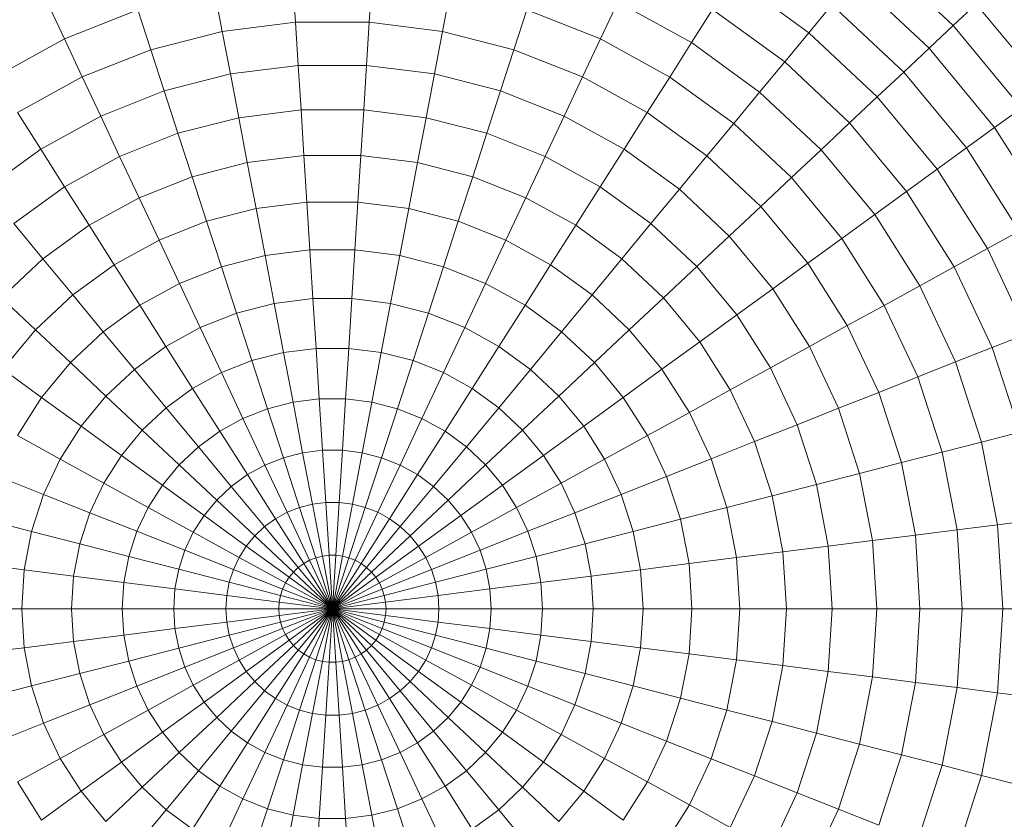
# Model space of a CAD drawing. Units: millimetres. Extents: x -882 to 5838, y -2057 to 2695.
# Drawn here: x 1737 to 1783, y 77 to 114 of the extents above; entities that cross this region are included whole.
import ezdxf

# ---------------------------------------------------------------- set-up
doc = ezdxf.new("R2010")
doc.units = ezdxf.units.MM
doc.layers.add('层02', color=7, linetype='Continuous', lineweight=9)

# ---------------------------------------------------------------- blocks, each defined once
blk = doc.blocks.new('60023_DWG-457645-Level 1')
at = {"layer": '层02'}
for p, q in [((1333.528, 26.55), (1329.927, 29.931)), ((1326.858, 26.222), (1323.351, 28.77)), ((1332.412, 25.502), (1328.951, 28.752)), ((1303.15, 26.708), (1303.028, 28.645)), ((1306.558, 26.708), (1306.68, 28.645)), ((1299.769, 26.281), (1299.405, 28.187)), ((1309.939, 26.281), (1310.303, 28.187)), ((1292.473, 25.935), (1291.673, 27.635)), ((1317.235, 25.935), (1318.035, 27.635)), ((1321.442, 25.762), (1318.035, 27.635)), ((1321.442, 25.762), (1322.415, 27.294)), ((1325.744, 24.875), (1322.415, 27.294)), ((1326.858, 26.222), (1327.928, 27.515)), ((1331.242, 24.403), (1327.928, 27.515)), ((1333.528, 26.55), (1334.587, 27.545)), ((1337.852, 23.598), (1334.587, 27.545)), ((1295.868, 27.279), (1292.473, 25.935)), ((1296.468, 25.433), (1295.868, 27.279)), ((1313.24, 25.433), (1313.84, 27.279)), ((1317.235, 25.935), (1313.84, 27.279)), ((1303.15, 26.708), (1299.769, 26.281)), ((1306.558, 26.708), (1303.15, 26.708)), ((1303.276, 24.712), (1303.15, 26.708)), ((1306.433, 24.712), (1306.558, 26.708)), ((1309.939, 26.281), (1306.558, 26.708)), ((1332.412, 25.502), (1333.528, 26.55)), ((1336.677, 22.744), (1333.528, 26.55)), ((1292.473, 25.935), (1289.273, 24.176)), ((1293.299, 24.179), (1292.473, 25.935)), ((1299.769, 26.281), (1296.468, 25.433)), ((1300.144, 24.317), (1299.769, 26.281)), ((1309.565, 24.317), (1309.939, 26.281)), ((1313.24, 25.433), (1309.939, 26.281)), ((1316.409, 24.179), (1317.235, 25.935)), ((1320.435, 24.176), (1317.235, 25.935)), ((1325.744, 24.875), (1326.858, 26.222)), ((1330.018, 23.254), (1326.858, 26.222)), ((1320.435, 24.176), (1321.442, 25.762)), ((1324.587, 23.477), (1321.442, 25.762)), ((1331.242, 24.403), (1332.412, 25.502)), ((1335.438, 21.844), (1332.412, 25.502)), ((1296.468, 25.433), (1293.299, 24.179)), ((1297.086, 23.531), (1296.468, 25.433)), ((1312.622, 23.531), (1313.24, 25.433)), ((1316.409, 24.179), (1313.24, 25.433)), ((1303.276, 24.712), (1300.144, 24.317)), ((1306.433, 24.712), (1303.276, 24.712)), ((1303.405, 22.66), (1303.276, 24.712)), ((1306.303, 22.66), (1306.433, 24.712)), ((1309.565, 24.317), (1306.433, 24.712)), ((1324.587, 23.477), (1325.744, 24.875)), ((1328.744, 22.058), (1325.744, 24.875)), ((1293.299, 24.179), (1290.313, 22.537)), ((1294.151, 22.369), (1293.299, 24.179)), ((1300.144, 24.317), (1297.086, 23.531)), ((1300.529, 22.297), (1300.144, 24.317)), ((1309.179, 22.297), (1309.565, 24.317)), ((1312.622, 23.531), (1309.565, 24.317)), ((1315.558, 22.369), (1316.409, 24.179)), ((1319.396, 22.537), (1316.409, 24.179)), ((1319.396, 22.537), (1320.435, 24.176)), ((1323.39, 22.029), (1320.435, 24.176)), ((1330.018, 23.254), (1331.242, 24.403)), ((1334.139, 20.9), (1331.242, 24.403)), ((1297.086, 23.531), (1294.151, 22.369)), ((1297.721, 21.576), (1297.086, 23.531)), ((1311.987, 21.576), (1312.622, 23.531)), ((1315.558, 22.369), (1312.622, 23.531)), ((1323.39, 22.029), (1324.587, 23.477)), ((1327.422, 20.816), (1324.587, 23.477)), ((1328.744, 22.058), (1330.018, 23.254)), ((1332.782, 19.914), (1330.018, 23.254)), ((1335.438, 21.844), (1336.677, 22.744)), ((1291.384, 20.848), (1290.313, 22.537)), ((1294.151, 22.369), (1291.384, 20.848)), ((1295.026, 20.509), (1294.151, 22.369)), ((1300.529, 22.297), (1297.721, 21.576)), ((1303.405, 22.66), (1300.529, 22.297)), ((1300.924, 20.224), (1300.529, 22.297)), ((1306.303, 22.66), (1303.405, 22.66)), ((1303.537, 20.554), (1303.405, 22.66)), ((1306.171, 20.554), (1306.303, 22.66)), ((1309.179, 22.297), (1306.303, 22.66)), ((1308.784, 20.224), (1309.179, 22.297)), ((1311.987, 21.576), (1309.179, 22.297)), ((1314.682, 20.509), (1315.558, 22.369)), ((1318.324, 20.848), (1315.558, 22.369)), ((1318.324, 20.848), (1319.396, 22.537)), ((1322.153, 20.534), (1319.396, 22.537)), ((1322.153, 20.534), (1323.39, 22.029)), ((1326.052, 19.529), (1323.39, 22.029)), ((1327.422, 20.816), (1328.744, 22.058)), ((1331.368, 18.887), (1328.744, 22.058)), ((1334.139, 20.9), (1335.438, 21.844)), ((1337.982, 17.836), (1335.438, 21.844)), ((1297.721, 21.576), (1295.026, 20.509)), ((1298.373, 19.569), (1297.721, 21.576)), ((1311.335, 19.569), (1311.987, 21.576)), ((1314.682, 20.509), (1311.987, 21.576)), ((1291.384, 20.848), (1288.83, 18.993)), ((1292.486, 19.112), (1291.384, 20.848)), ((1295.026, 20.509), (1292.486, 19.112)), ((1295.925, 18.6), (1295.026, 20.509)), ((1303.537, 20.554), (1300.924, 20.224)), ((1306.171, 20.554), (1303.537, 20.554)), ((1303.673, 18.397), (1303.537, 20.554)), ((1306.035, 18.397), (1306.171, 20.554)), ((1308.784, 20.224), (1306.171, 20.554)), ((1313.784, 18.6), (1314.682, 20.509)), ((1317.222, 19.112), (1314.682, 20.509)), ((1317.222, 19.112), (1318.324, 20.848)), ((1320.878, 18.993), (1318.324, 20.848)), ((1320.878, 18.993), (1322.153, 20.534)), ((1324.637, 18.201), (1322.153, 20.534)), ((1326.052, 19.529), (1327.422, 20.816)), ((1329.9, 17.82), (1327.422, 20.816)), ((1332.782, 19.914), (1334.139, 20.9)), ((1336.575, 17.062), (1334.139, 20.9)), ((1300.924, 20.224), (1298.373, 19.569)), ((1301.329, 18.101), (1300.924, 20.224)), ((1308.379, 18.101), (1308.784, 20.224)), ((1311.335, 19.569), (1308.784, 20.224)), ((1298.373, 19.569), (1295.925, 18.6)), ((1299.041, 17.514), (1298.373, 19.569)), ((1310.667, 17.514), (1311.335, 19.569)), ((1313.784, 18.6), (1311.335, 19.569)), ((1331.368, 18.887), (1332.782, 19.914)), ((1335.105, 16.254), (1332.782, 19.914)), ((1292.486, 19.112), (1290.141, 17.409)), ((1293.617, 17.331), (1292.486, 19.112)), ((1316.092, 17.331), (1317.222, 19.112)), ((1319.567, 17.409), (1317.222, 19.112)), ((1324.637, 18.201), (1326.052, 19.529)), ((1328.38, 16.716), (1326.052, 19.529)), ((1319.567, 17.409), (1320.878, 18.993)), ((1323.179, 16.832), (1320.878, 18.993)), ((1329.9, 17.82), (1331.368, 18.887)), ((1333.573, 15.412), (1331.368, 18.887)), ((1295.925, 18.6), (1293.617, 17.331)), ((1296.845, 16.644), (1295.925, 18.6)), ((1303.673, 18.397), (1301.329, 18.101)), ((1306.035, 18.397), (1303.673, 18.397)), ((1303.812, 16.192), (1303.673, 18.397)), ((1305.897, 16.192), (1306.035, 18.397)), ((1308.379, 18.101), (1306.035, 18.397)), ((1312.864, 16.644), (1313.784, 18.6)), ((1316.092, 17.331), (1313.784, 18.6)), ((1323.179, 16.832), (1324.637, 18.201)), ((1326.809, 15.575), (1324.637, 18.201)), ((1301.329, 18.101), (1299.041, 17.514)), ((1301.743, 15.931), (1301.329, 18.101)), ((1307.965, 15.931), (1308.379, 18.101)), ((1310.667, 17.514), (1308.379, 18.101)), ((1328.38, 16.716), (1329.9, 17.82)), ((1331.983, 14.537), (1329.9, 17.82)), ((1291.486, 15.783), (1290.141, 17.409)), ((1293.617, 17.331), (1291.486, 15.783)), ((1294.775, 15.506), (1293.617, 17.331)), ((1299.041, 17.514), (1296.845, 16.644)), ((1299.724, 15.412), (1299.041, 17.514)), ((1309.984, 15.412), (1310.667, 17.514)), ((1312.864, 16.644), (1310.667, 17.514)), ((1314.934, 15.506), (1316.092, 17.331)), ((1318.222, 15.783), (1316.092, 17.331)), ((1318.222, 15.783), (1319.567, 17.409)), ((1321.68, 15.424), (1319.567, 17.409)), ((1321.68, 15.424), (1323.179, 16.832)), ((1325.192, 14.399), (1323.179, 16.832)), ((1335.105, 16.254), (1336.575, 17.062)), ((1296.845, 16.644), (1294.775, 15.506)), ((1297.785, 14.645), (1296.845, 16.644)), ((1311.923, 14.645), (1312.864, 16.644)), ((1314.934, 15.506), (1312.864, 16.644)), ((1326.809, 15.575), (1328.38, 16.716)), ((1330.336, 13.632), (1328.38, 16.716)), ((1301.743, 15.931), (1299.724, 15.412)), ((1303.812, 16.192), (1301.743, 15.931)), ((1302.166, 13.716), (1301.743, 15.931)), ((1305.897, 16.192), (1303.812, 16.192)), ((1303.953, 13.941), (1303.812, 16.192)), ((1305.755, 13.941), (1305.897, 16.192)), ((1307.965, 15.931), (1305.897, 16.192)), ((1307.542, 13.716), (1307.965, 15.931)), ((1309.984, 15.412), (1307.965, 15.931)), ((1333.573, 15.412), (1335.105, 16.254)), ((1336.95, 12.331), (1335.105, 16.254)), ((1291.486, 15.783), (1289.566, 13.98)), ((1292.863, 14.118), (1291.486, 15.783)), ((1294.775, 15.506), (1292.863, 14.118)), ((1295.959, 13.641), (1294.775, 15.506)), ((1313.75, 13.641), (1314.934, 15.506)), ((1316.845, 14.118), (1314.934, 15.506)), ((1316.845, 14.118), (1318.222, 15.783)), ((1320.142, 13.98), (1318.222, 15.783)), ((1325.192, 14.399), (1326.809, 15.575)), ((1328.636, 12.697), (1326.809, 15.575)), ((1299.724, 15.412), (1297.785, 14.645)), ((1300.421, 13.267), (1299.724, 15.412)), ((1309.287, 13.267), (1309.984, 15.412)), ((1311.923, 14.645), (1309.984, 15.412)), ((1320.142, 13.98), (1321.68, 15.424)), ((1323.528, 13.191), (1321.68, 15.424)), ((1331.983, 14.537), (1333.573, 15.412)), ((1335.325, 11.688), (1333.573, 15.412)), ((1297.785, 14.645), (1295.959, 13.641)), ((1298.746, 12.604), (1297.785, 14.645)), ((1310.963, 12.604), (1311.923, 14.645)), ((1313.75, 13.641), (1311.923, 14.645)), ((1292.863, 14.118), (1291.141, 12.501)), ((1294.272, 12.415), (1292.863, 14.118)), ((1315.437, 12.415), (1316.845, 14.118)), ((1318.567, 12.501), (1316.845, 14.118)), ((1323.528, 13.191), (1325.192, 14.399)), ((1326.883, 11.734), (1325.192, 14.399)), ((1330.336, 13.632), (1331.983, 14.537)), ((1333.638, 11.02), (1331.983, 14.537)), ((1291.141, 12.501), (1289.566, 13.98)), ((1302.166, 13.716), (1300.421, 13.267)), ((1303.953, 13.941), (1302.166, 13.716)), ((1302.597, 11.458), (1302.166, 13.716)), ((1305.755, 13.941), (1303.953, 13.941)), ((1304.098, 11.647), (1303.953, 13.941)), ((1305.611, 11.647), (1305.755, 13.941)), ((1307.542, 13.716), (1305.755, 13.941)), ((1307.112, 11.458), (1307.542, 13.716)), ((1309.287, 13.267), (1307.542, 13.716)), ((1318.567, 12.501), (1320.142, 13.98)), ((1321.821, 11.951), (1320.142, 13.98)), ((1295.959, 13.641), (1294.272, 12.415)), ((1297.167, 11.736), (1295.959, 13.641)), ((1300.421, 13.267), (1298.746, 12.604)), ((1301.131, 11.081), (1300.421, 13.267)), ((1308.577, 11.081), (1309.287, 13.267)), ((1310.963, 12.604), (1309.287, 13.267)), ((1312.541, 11.736), (1313.75, 13.641)), ((1315.437, 12.415), (1313.75, 13.641)), ((1321.821, 11.951), (1323.528, 13.191)), ((1325.081, 10.743), (1323.528, 13.191)), ((1328.636, 12.697), (1330.336, 13.632)), ((1331.891, 10.328), (1330.336, 13.632)), ((1291.141, 12.501), (1289.636, 10.68)), ((1292.752, 10.988), (1291.141, 12.501)), ((1294.272, 12.415), (1292.752, 10.988)), ((1295.709, 10.677), (1294.272, 12.415)), ((1298.746, 12.604), (1297.167, 11.736)), ((1299.724, 10.524), (1298.746, 12.604)), ((1309.984, 10.524), (1310.963, 12.604)), ((1312.541, 11.736), (1310.963, 12.604)), ((1313.999, 10.677), (1315.437, 12.415)), ((1316.956, 10.988), (1315.437, 12.415)), ((1316.956, 10.988), (1318.567, 12.501)), ((1320.073, 10.68), (1318.567, 12.501)), ((1326.883, 11.734), (1328.636, 12.697)), ((1330.087, 9.614), (1328.636, 12.697)), ((1335.325, 11.688), (1336.95, 12.331)), ((1320.073, 10.68), (1321.821, 11.951)), ((1323.232, 9.727), (1321.821, 11.951)), ((1297.167, 11.736), (1295.709, 10.677)), ((1298.399, 9.796), (1297.167, 11.736)), ((1302.597, 11.458), (1301.131, 11.081)), ((1304.098, 11.647), (1302.597, 11.458)), ((1303.035, 9.16), (1302.597, 11.458)), ((1305.611, 11.647), (1304.098, 11.647)), ((1304.245, 9.313), (1304.098, 11.647)), ((1305.464, 9.313), (1305.611, 11.647)), ((1307.112, 11.458), (1305.611, 11.647)), ((1306.673, 9.16), (1307.112, 11.458)), ((1308.577, 11.081), (1307.112, 11.458)), ((1311.31, 9.796), (1312.541, 11.736)), ((1313.999, 10.677), (1312.541, 11.736)), ((1325.081, 10.743), (1326.883, 11.734)), ((1328.227, 8.877), (1326.883, 11.734)), ((1333.638, 11.02), (1335.325, 11.688)), ((1336.597, 7.774), (1335.325, 11.688)), ((1292.752, 10.988), (1291.423, 9.382)), ((1294.396, 9.444), (1292.752, 10.988)), ((1301.131, 11.081), (1299.724, 10.524)), ((1301.854, 8.857), (1301.131, 11.081)), ((1307.854, 8.857), (1308.577, 11.081)), ((1309.984, 10.524), (1308.577, 11.081)), ((1315.312, 9.444), (1316.956, 10.988)), ((1318.285, 9.382), (1316.956, 10.988)), ((1331.891, 10.328), (1333.638, 11.02)), ((1334.84, 7.322), (1333.638, 11.02)), ((1291.423, 9.382), (1289.636, 10.68)), ((1295.709, 10.677), (1294.396, 9.444)), ((1297.175, 8.906), (1295.709, 10.677)), ((1299.724, 10.524), (1298.399, 9.796)), ((1300.72, 8.408), (1299.724, 10.524)), ((1308.988, 8.408), (1309.984, 10.524)), ((1311.31, 9.796), (1309.984, 10.524)), ((1312.534, 8.906), (1313.999, 10.677)), ((1315.312, 9.444), (1313.999, 10.677)), ((1318.285, 9.382), (1320.073, 10.68)), ((1321.339, 8.686), (1320.073, 10.68)), ((1323.232, 9.727), (1325.081, 10.743)), ((1326.316, 8.12), (1325.081, 10.743)), ((1330.087, 9.614), (1331.891, 10.328)), ((1333.02, 6.855), (1331.891, 10.328)), ((1298.399, 9.796), (1297.175, 8.906)), ((1299.652, 7.821), (1298.399, 9.796)), ((1310.056, 7.821), (1311.31, 9.796)), ((1312.534, 8.906), (1311.31, 9.796)), ((1321.339, 8.686), (1323.232, 9.727)), ((1324.354, 7.344), (1323.232, 9.727)), ((1328.227, 8.877), (1330.087, 9.614)), ((1331.14, 6.372), (1330.087, 9.614)), ((1291.423, 9.382), (1290.306, 7.621)), ((1293.248, 8.056), (1291.423, 9.382)), ((1294.396, 9.444), (1293.248, 8.056)), ((1296.072, 7.871), (1294.396, 9.444)), ((1303.035, 9.16), (1301.854, 8.857)), ((1304.245, 9.313), (1303.035, 9.16)), ((1303.48, 6.825), (1303.035, 9.16)), ((1305.464, 9.313), (1304.245, 9.313)), ((1304.394, 6.941), (1304.245, 9.313)), ((1305.315, 6.941), (1305.464, 9.313)), ((1306.673, 9.16), (1305.464, 9.313)), ((1306.228, 6.825), (1306.673, 9.16)), ((1307.854, 8.857), (1306.673, 9.16)), ((1313.637, 7.871), (1315.312, 9.444)), ((1316.461, 8.056), (1315.312, 9.444)), ((1316.461, 8.056), (1318.285, 9.382)), ((1319.402, 7.621), (1318.285, 9.382)), ((1297.175, 8.906), (1296.072, 7.871)), ((1298.665, 7.104), (1297.175, 8.906)), ((1301.854, 8.857), (1300.72, 8.408)), ((1302.589, 6.596), (1301.854, 8.857)), ((1307.12, 6.596), (1307.854, 8.857)), ((1308.988, 8.408), (1307.854, 8.857)), ((1311.043, 7.104), (1312.534, 8.906)), ((1313.637, 7.871), (1312.534, 8.906)), ((1319.402, 7.621), (1321.339, 8.686)), ((1322.344, 6.548), (1321.339, 8.686)), ((1326.316, 8.12), (1328.227, 8.877)), ((1329.203, 5.875), (1328.227, 8.877)), ((1300.72, 8.408), (1299.652, 7.821)), ((1301.732, 6.257), (1300.72, 8.408)), ((1307.976, 6.257), (1308.988, 8.408)), ((1310.056, 7.821), (1308.988, 8.408)), ((1293.248, 8.056), (1292.282, 6.535)), ((1295.107, 6.705), (1293.248, 8.056)), ((1296.072, 7.871), (1295.107, 6.705)), ((1297.777, 6.269), (1296.072, 7.871)), ((1299.652, 7.821), (1298.665, 7.104)), ((1300.926, 5.814), (1299.652, 7.821)), ((1308.783, 5.814), (1310.056, 7.821)), ((1311.043, 7.104), (1310.056, 7.821)), ((1311.932, 6.269), (1313.637, 7.871)), ((1314.601, 6.705), (1313.637, 7.871)), ((1314.601, 6.705), (1316.461, 8.056)), ((1317.426, 6.535), (1316.461, 8.056)), ((1324.354, 7.344), (1326.316, 8.12)), ((1327.211, 5.364), (1326.316, 8.12)), ((1334.84, 7.322), (1336.597, 7.774)), ((1292.282, 6.535), (1290.306, 7.621)), ((1317.426, 6.535), (1319.402, 7.621)), ((1320.29, 5.735), (1319.402, 7.621)), ((1322.344, 6.548), (1324.354, 7.344)), ((1325.168, 4.839), (1324.354, 7.344)), ((1333.02, 6.855), (1334.84, 7.322)), ((1335.568, 3.503), (1334.84, 7.322)), ((1298.665, 7.104), (1297.777, 6.269)), ((1300.181, 5.272), (1298.665, 7.104)), ((1303.48, 6.825), (1302.589, 6.596)), ((1304.394, 6.941), (1303.48, 6.825)), ((1303.932, 4.456), (1303.48, 6.825)), ((1305.315, 6.941), (1304.394, 6.941)), ((1304.545, 4.533), (1304.394, 6.941)), ((1305.163, 4.533), (1305.315, 6.941)), ((1306.228, 6.825), (1305.315, 6.941)), ((1305.776, 4.456), (1306.228, 6.825)), ((1307.12, 6.596), (1306.228, 6.825)), ((1309.528, 5.272), (1311.043, 7.104)), ((1311.932, 6.269), (1311.043, 7.104)), ((1331.14, 6.372), (1333.02, 6.855)), ((1333.704, 3.268), (1333.02, 6.855)), ((1292.282, 6.535), (1291.515, 4.905)), ((1294.297, 5.427), (1292.282, 6.535)), ((1295.107, 6.705), (1294.297, 5.427)), ((1297, 5.33), (1295.107, 6.705)), ((1302.589, 6.596), (1301.732, 6.257)), ((1303.334, 4.302), (1302.589, 6.596)), ((1306.374, 4.302), (1307.12, 6.596)), ((1307.976, 6.257), (1307.12, 6.596)), ((1312.709, 5.33), (1314.601, 6.705)), ((1315.412, 5.427), (1314.601, 6.705)), ((1315.412, 5.427), (1317.426, 6.535)), ((1318.193, 4.905), (1317.426, 6.535)), ((1320.29, 5.735), (1322.344, 6.548)), ((1323.074, 4.301), (1322.344, 6.548)), ((1329.203, 5.875), (1331.14, 6.372)), ((1331.778, 3.025), (1331.14, 6.372)), ((1297.777, 6.269), (1297, 5.33)), ((1299.509, 4.642), (1297.777, 6.269)), ((1301.732, 6.257), (1300.926, 5.814)), ((1302.76, 4.075), (1301.732, 6.257)), ((1306.949, 4.075), (1307.976, 6.257)), ((1308.783, 5.814), (1307.976, 6.257)), ((1310.199, 4.642), (1311.932, 6.269)), ((1312.709, 5.33), (1311.932, 6.269)), ((1291.515, 4.905), (1289.418, 5.735)), ((1300.926, 5.814), (1300.181, 5.272)), ((1302.218, 3.777), (1300.926, 5.814)), ((1307.49, 3.777), (1308.783, 5.814)), ((1309.528, 5.272), (1308.783, 5.814)), ((1318.193, 4.905), (1320.29, 5.735)), ((1320.934, 3.752), (1320.29, 5.735)), ((1327.211, 5.364), (1329.203, 5.875)), ((1329.794, 2.774), (1329.203, 5.875)), ((1294.297, 5.427), (1293.652, 4.058)), ((1296.346, 4.301), (1294.297, 5.427)), ((1297, 5.33), (1296.346, 4.301)), ((1298.923, 3.933), (1297, 5.33)), ((1300.181, 5.272), (1299.509, 4.642)), ((1301.718, 3.414), (1300.181, 5.272)), ((1307.99, 3.414), (1309.528, 5.272)), ((1310.199, 4.642), (1309.528, 5.272)), ((1310.786, 3.933), (1312.709, 5.33)), ((1313.362, 4.3), (1312.709, 5.33)), ((1313.362, 4.3), (1315.412, 5.427)), ((1316.056, 4.058), (1315.412, 5.427)), ((1325.168, 4.839), (1327.211, 5.364)), ((1327.755, 2.516), (1327.211, 5.364)), ((1291.515, 4.905), (1290.959, 3.191)), ((1293.652, 4.058), (1291.515, 4.905)), ((1299.509, 4.642), (1298.923, 3.933)), ((1301.268, 2.991), (1299.509, 4.642)), ((1308.44, 2.991), (1310.199, 4.642)), ((1310.786, 3.933), (1310.199, 4.642)), ((1316.056, 4.058), (1318.193, 4.905)), ((1318.75, 3.191), (1318.193, 4.905)), ((1323.074, 4.301), (1325.168, 4.839)), ((1325.661, 2.252), (1325.168, 4.839)), ((1296.346, 4.301), (1295.827, 3.197)), ((1298.429, 3.155), (1296.346, 4.301)), ((1303.334, 4.302), (1302.76, 4.075)), ((1303.932, 4.456), (1303.334, 4.302)), ((1304.089, 1.977), (1303.334, 4.302)), ((1304.545, 4.533), (1303.932, 4.456)), ((1304.39, 2.054), (1303.932, 4.456)), ((1305.163, 4.533), (1304.545, 4.533)), ((1304.699, 2.093), (1304.545, 4.533)), ((1305.01, 2.093), (1305.163, 4.533)), ((1305.776, 4.456), (1305.163, 4.533)), ((1305.318, 2.054), (1305.776, 4.456)), ((1305.619, 1.977), (1306.374, 4.302)), ((1306.374, 4.302), (1305.776, 4.456)), ((1306.949, 4.075), (1306.374, 4.302)), ((1311.279, 3.155), (1313.362, 4.3)), ((1313.881, 3.197), (1313.362, 4.3)), ((1320.934, 3.752), (1323.074, 4.301)), ((1323.517, 1.981), (1323.074, 4.301)), ((1290.959, 3.191), (1288.774, 3.752)), ((1293.652, 4.058), (1293.185, 2.619)), ((1295.827, 3.197), (1293.652, 4.058)), ((1298.923, 3.933), (1298.429, 3.155)), ((1300.874, 2.515), (1298.923, 3.933)), ((1302.218, 3.777), (1301.718, 3.414)), ((1302.76, 4.075), (1302.218, 3.777)), ((1303.528, 1.713), (1302.218, 3.777)), ((1303.8, 1.862), (1302.76, 4.075)), ((1305.908, 1.862), (1306.949, 4.075)), ((1306.18, 1.713), (1307.49, 3.777)), ((1307.49, 3.777), (1306.949, 4.075)), ((1307.99, 3.414), (1307.49, 3.777)), ((1308.834, 2.515), (1310.786, 3.933)), ((1311.279, 3.155), (1310.786, 3.933)), ((1313.881, 3.197), (1316.056, 4.058)), ((1316.523, 2.619), (1316.056, 4.058)), ((1318.75, 3.191), (1320.934, 3.752)), ((1321.325, 1.704), (1320.934, 3.752)), ((1335.568, 3.503), (1337.368, 3.731)), ((1290.959, 3.191), (1290.621, 1.421)), ((1293.185, 2.619), (1290.959, 3.191)), ((1295.827, 3.197), (1295.45, 2.038)), ((1298.037, 2.322), (1295.827, 3.197)), ((1301.718, 3.414), (1301.268, 2.991)), ((1303.277, 1.53), (1301.718, 3.414)), ((1306.432, 1.53), (1307.99, 3.414)), ((1308.44, 2.991), (1307.99, 3.414)), ((1311.671, 2.322), (1313.881, 3.197)), ((1314.258, 2.038), (1313.881, 3.197)), ((1316.523, 2.619), (1318.75, 3.191)), ((1319.087, 1.421), (1318.75, 3.191)), ((1331.778, 3.025), (1333.704, 3.268)), ((1333.704, 3.268), (1335.568, 3.503)), ((1333.704, 3.268), (1333.933, -0.377)), ((1335.568, 3.503), (1335.812, -0.377)), ((1298.429, 3.155), (1298.037, 2.322)), ((1300.543, 1.993), (1298.429, 3.155)), ((1301.268, 2.991), (1300.874, 2.515)), ((1303.05, 1.317), (1301.268, 2.991)), ((1306.658, 1.317), (1308.44, 2.991)), ((1308.834, 2.515), (1308.44, 2.991)), ((1309.165, 1.993), (1311.279, 3.155)), ((1311.671, 2.322), (1311.279, 3.155)), ((1327.755, 2.516), (1329.794, 2.774)), ((1329.794, 2.774), (1331.778, 3.025)), ((1329.794, 2.774), (1329.993, -0.377)), ((1331.778, 3.025), (1331.992, -0.377)), ((1293.185, 2.619), (1292.901, 1.133)), ((1295.45, 2.038), (1293.185, 2.619)), ((1298.037, 2.322), (1297.753, 1.447)), ((1300.28, 1.434), (1298.037, 2.322)), ((1300.874, 2.515), (1300.543, 1.993)), ((1302.852, 1.078), (1300.874, 2.515)), ((1306.856, 1.078), (1308.834, 2.515)), ((1309.165, 1.993), (1308.834, 2.515)), ((1309.428, 1.434), (1311.671, 2.322)), ((1311.956, 1.447), (1311.671, 2.322)), ((1314.258, 2.038), (1316.523, 2.619)), ((1316.807, 1.133), (1316.523, 2.619)), ((1325.661, 2.252), (1327.755, 2.516)), ((1327.755, 2.516), (1327.937, -0.377)), ((1295.45, 2.038), (1295.222, 0.84)), ((1297.753, 1.447), (1295.45, 2.038)), ((1300.543, 1.993), (1300.28, 1.434)), ((1302.686, 0.816), (1300.543, 1.993)), ((1303.8, 1.862), (1303.528, 1.713)), ((1304.089, 1.977), (1303.8, 1.862)), ((1304.854, -0.377), (1303.8, 1.862)), ((1304.39, 2.054), (1304.089, 1.977)), ((1304.854, -0.377), (1304.089, 1.977)), ((1304.699, 2.093), (1304.39, 2.054)), ((1304.854, -0.377), (1304.39, 2.054)), ((1304.854, -0.377), (1304.699, 2.093)), ((1305.01, 2.093), (1304.699, 2.093)), ((1304.854, -0.377), (1305.01, 2.093)), ((1304.854, -0.377), (1305.318, 2.054)), ((1304.854, -0.377), (1305.619, 1.977)), ((1304.854, -0.377), (1305.908, 1.862)), ((1305.318, 2.054), (1305.01, 2.093)), ((1305.619, 1.977), (1305.318, 2.054)), ((1305.908, 1.862), (1305.619, 1.977)), ((1306.18, 1.713), (1305.908, 1.862)), ((1307.023, 0.816), (1309.165, 1.993)), ((1309.428, 1.434), (1309.165, 1.993)), ((1311.956, 1.447), (1314.258, 2.038)), ((1314.486, 0.84), (1314.258, 2.038)), ((1321.325, 1.704), (1323.517, 1.981)), ((1323.517, 1.981), (1325.661, 2.252)), ((1323.517, 1.981), (1323.665, -0.377)), ((1325.661, 2.252), (1325.826, -0.377)), ((1290.621, 1.421), (1288.383, 1.704)), ((1290.621, 1.421), (1290.508, -0.377)), ((1292.901, 1.133), (1290.621, 1.421)), ((1297.753, 1.447), (1297.58, 0.542)), ((1300.089, 0.847), (1297.753, 1.447)), ((1300.28, 1.434), (1300.089, 0.847)), ((1302.553, 0.534), (1300.28, 1.434)), ((1303.277, 1.53), (1303.05, 1.317)), ((1303.528, 1.713), (1303.277, 1.53)), ((1304.854, -0.377), (1303.277, 1.53)), ((1304.854, -0.377), (1303.528, 1.713)), ((1304.854, -0.377), (1306.18, 1.713)), ((1304.854, -0.377), (1306.432, 1.53)), ((1306.432, 1.53), (1306.18, 1.713)), ((1306.658, 1.317), (1306.432, 1.53)), ((1307.155, 0.534), (1309.428, 1.434)), ((1309.619, 0.847), (1309.428, 1.434)), ((1309.619, 0.847), (1311.956, 1.447)), ((1312.128, 0.542), (1311.956, 1.447)), ((1316.807, 1.133), (1319.087, 1.421)), ((1319.087, 1.421), (1321.325, 1.704)), ((1319.087, 1.421), (1319.2, -0.377)), ((1321.325, 1.704), (1321.456, -0.377)), ((1292.901, 1.133), (1292.806, -0.377)), ((1295.222, 0.84), (1292.901, 1.133)), ((1302.852, 1.078), (1302.686, 0.816)), ((1303.05, 1.317), (1302.852, 1.078)), ((1304.854, -0.377), (1302.852, 1.078)), ((1304.854, -0.377), (1303.05, 1.317)), ((1304.854, -0.377), (1306.658, 1.317)), ((1304.854, -0.377), (1306.856, 1.078)), ((1306.856, 1.078), (1306.658, 1.317)), ((1307.023, 0.816), (1306.856, 1.078)), ((1314.486, 0.84), (1316.807, 1.133)), ((1316.807, 1.133), (1316.902, -0.377)), ((1295.222, 0.84), (1295.145, -0.377)), ((1297.58, 0.542), (1295.222, 0.84)), ((1297.58, 0.542), (1297.522, -0.377)), ((1299.973, 0.24), (1297.58, 0.542)), ((1300.089, 0.847), (1299.973, 0.24)), ((1302.457, 0.239), (1300.089, 0.847)), ((1302.553, 0.534), (1302.457, 0.239)), ((1302.686, 0.816), (1302.553, 0.534)), ((1304.854, -0.377), (1302.553, 0.534)), ((1304.854, -0.377), (1302.686, 0.816)), ((1304.854, -0.377), (1307.023, 0.816)), ((1304.854, -0.377), (1307.155, 0.534)), ((1307.155, 0.534), (1307.023, 0.816)), ((1307.251, 0.239), (1307.155, 0.534)), ((1307.251, 0.239), (1309.619, 0.847)), ((1309.735, 0.24), (1309.619, 0.847)), ((1309.735, 0.24), (1312.128, 0.542)), ((1312.128, 0.542), (1314.486, 0.84)), ((1312.128, 0.542), (1312.186, -0.377)), ((1314.486, 0.84), (1314.563, -0.377)), ((1299.973, 0.24), (1299.935, -0.377)), ((1302.399, -0.067), (1299.973, 0.24)), ((1302.457, 0.239), (1302.399, -0.067)), ((1304.854, -0.377), (1302.457, 0.239)), ((1304.854, -0.377), (1307.251, 0.239)), ((1307.309, -0.067), (1307.251, 0.239)), ((1307.309, -0.067), (1309.735, 0.24)), ((1309.735, 0.24), (1309.774, -0.377)), ((1290.508, -0.377), (1288.252, -0.377)), ((1292.806, -0.377), (1290.508, -0.377)), ((1290.508, -0.377), (1290.621, -2.175)), ((1295.145, -0.377), (1292.806, -0.377)), ((1292.806, -0.377), (1292.901, -1.887)), ((1297.522, -0.377), (1295.145, -0.377)), ((1295.145, -0.377), (1295.222, -1.594)), ((1299.935, -0.377), (1297.522, -0.377)), ((1297.522, -0.377), (1297.58, -1.296)), ((1302.379, -0.377), (1299.935, -0.377)), ((1299.935, -0.377), (1299.973, -0.993)), ((1302.399, -0.067), (1302.379, -0.377)), ((1304.854, -0.377), (1302.379, -0.377)), ((1302.379, -0.377), (1302.399, -0.687)), ((1304.854, -0.377), (1302.399, -0.067)), ((1304.854, -0.377), (1302.399, -0.687)), ((1304.854, -0.377), (1302.457, -0.992)), ((1304.854, -0.377), (1302.553, -1.288)), ((1304.854, -0.377), (1302.686, -1.569)), ((1304.854, -0.377), (1302.852, -1.831)), ((1304.854, -0.377), (1303.05, -2.071)), ((1304.854, -0.377), (1303.277, -2.284)), ((1304.854, -0.377), (1303.528, -2.466)), ((1304.854, -0.377), (1303.8, -2.616)), ((1304.854, -0.377), (1304.089, -2.73)), ((1304.854, -0.377), (1304.39, -2.808)), ((1304.854, -0.377), (1304.699, -2.847)), ((1304.854, -0.377), (1307.309, -0.067)), ((1304.854, -0.377), (1307.329, -0.377)), ((1304.854, -0.377), (1305.01, -2.847)), ((1304.854, -0.377), (1305.318, -2.808)), ((1304.854, -0.377), (1305.619, -2.73)), ((1304.854, -0.377), (1305.908, -2.616)), ((1304.854, -0.377), (1306.18, -2.466)), ((1304.854, -0.377), (1306.431, -2.284)), ((1304.854, -0.377), (1306.658, -2.071)), ((1304.854, -0.377), (1306.856, -1.831)), ((1304.854, -0.377), (1307.023, -1.569)), ((1304.854, -0.377), (1307.155, -1.288)), ((1304.854, -0.377), (1307.251, -0.992)), ((1304.854, -0.377), (1307.309, -0.687)), ((1307.329, -0.377), (1307.309, -0.067)), ((1307.329, -0.377), (1307.309, -0.687)), ((1307.329, -0.377), (1309.774, -0.377)), ((1309.774, -0.377), (1309.735, -0.993)), ((1309.774, -0.377), (1312.186, -0.377)), ((1312.186, -0.377), (1312.128, -1.296)), ((1312.186, -0.377), (1314.563, -0.377)), ((1314.563, -0.377), (1314.486, -1.594)), ((1314.563, -0.377), (1316.902, -0.377)), ((1316.902, -0.377), (1316.807, -1.887)), ((1316.902, -0.377), (1319.2, -0.377)), ((1319.2, -0.377), (1319.087, -2.175)), ((1319.2, -0.377), (1321.456, -0.377)), ((1321.456, -0.377), (1321.325, -2.457)), ((1321.456, -0.377), (1323.665, -0.377)), ((1323.665, -0.377), (1323.517, -2.734)), ((1323.665, -0.377), (1325.826, -0.377)), ((1325.826, -0.377), (1325.661, -3.005)), ((1325.826, -0.377), (1327.937, -0.377)), ((1327.937, -0.377), (1327.755, -3.27)), ((1327.937, -0.377), (1329.993, -0.377)), ((1329.993, -0.377), (1329.794, -3.527)), ((1329.993, -0.377), (1331.992, -0.377)), ((1331.992, -0.377), (1331.778, -3.778)), ((1331.992, -0.377), (1333.933, -0.377)), ((1333.933, -0.377), (1333.704, -4.021)), ((1333.933, -0.377), (1335.812, -0.377)), ((1335.812, -0.377), (1335.568, -4.257)), ((1335.812, -0.377), (1337.627, -0.377)), ((1302.399, -0.687), (1299.973, -0.993)), ((1302.399, -0.687), (1302.457, -0.992)), ((1307.251, -0.992), (1307.309, -0.687)), ((1307.309, -0.687), (1309.735, -0.993)), ((1297.58, -1.296), (1295.222, -1.594)), ((1299.973, -0.993), (1297.58, -1.296)), ((1297.58, -1.296), (1297.753, -2.2)), ((1299.973, -0.993), (1300.089, -1.6)), ((1302.457, -0.992), (1300.089, -1.6)), ((1302.553, -1.288), (1300.28, -2.188)), ((1302.457, -0.992), (1302.553, -1.288)), ((1302.553, -1.288), (1302.686, -1.569)), ((1307.023, -1.569), (1307.155, -1.288)), ((1307.155, -1.288), (1307.251, -0.992)), ((1307.155, -1.288), (1309.428, -2.188)), ((1307.251, -0.992), (1309.619, -1.6)), ((1309.619, -1.6), (1309.735, -0.993)), ((1309.735, -0.993), (1312.128, -1.296)), ((1311.956, -2.2), (1312.128, -1.296)), ((1312.128, -1.296), (1314.486, -1.594)), ((1295.222, -1.594), (1292.901, -1.887)), ((1295.222, -1.594), (1295.45, -2.791)), ((1300.089, -1.6), (1297.753, -2.2)), ((1300.089, -1.6), (1300.28, -2.188)), ((1302.686, -1.569), (1300.543, -2.747)), ((1302.686, -1.569), (1302.852, -1.831)), ((1306.856, -1.831), (1307.023, -1.569)), ((1307.023, -1.569), (1309.165, -2.747)), ((1309.428, -2.188), (1309.619, -1.6)), ((1309.619, -1.6), (1311.956, -2.2)), ((1314.258, -2.791), (1314.486, -1.594)), ((1314.486, -1.594), (1316.807, -1.887)), ((1290.621, -2.175), (1288.383, -2.457)), ((1292.901, -1.887), (1290.621, -2.175)), ((1290.621, -2.175), (1290.959, -3.945)), ((1292.901, -1.887), (1293.185, -3.373)), ((1297.753, -2.2), (1295.45, -2.791)), ((1297.753, -2.2), (1298.037, -3.076)), ((1300.28, -2.188), (1298.037, -3.076)), ((1300.28, -2.188), (1300.543, -2.747)), ((1302.852, -1.831), (1300.874, -3.268)), ((1303.05, -2.071), (1301.268, -3.744)), ((1302.852, -1.831), (1303.05, -2.071)), ((1303.05, -2.071), (1303.277, -2.284)), ((1306.431, -2.284), (1306.658, -2.071)), ((1306.658, -2.071), (1306.856, -1.831)), ((1306.658, -2.071), (1308.44, -3.744)), ((1306.856, -1.831), (1308.834, -3.268)), ((1309.165, -2.747), (1309.428, -2.188)), ((1309.428, -2.188), (1311.671, -3.076)), ((1311.671, -3.076), (1311.956, -2.2)), ((1311.956, -2.2), (1314.258, -2.791)), ((1316.523, -3.373), (1316.807, -1.887)), ((1316.807, -1.887), (1319.087, -2.175)), ((1318.75, -3.945), (1319.087, -2.175)), ((1319.087, -2.175), (1321.325, -2.457)), ((1303.277, -2.284), (1301.718, -4.167)), ((1303.528, -2.466), (1302.218, -4.53)), ((1303.8, -2.616), (1302.76, -4.828)), ((1303.277, -2.284), (1303.528, -2.466)), ((1303.528, -2.466), (1303.8, -2.616)), ((1303.8, -2.616), (1304.089, -2.73)), ((1305.619, -2.73), (1305.908, -2.616)), ((1305.908, -2.616), (1306.18, -2.466)), ((1305.908, -2.616), (1306.949, -4.828)), ((1306.18, -2.466), (1306.431, -2.284)), ((1306.18, -2.466), (1307.49, -4.53)), ((1306.431, -2.284), (1307.99, -4.167)), ((1320.934, -4.505), (1321.325, -2.457)), ((1321.325, -2.457), (1323.517, -2.734)), ((1295.45, -2.791), (1293.185, -3.373)), ((1295.45, -2.791), (1295.827, -3.951)), ((1298.037, -3.076), (1295.827, -3.951)), ((1298.037, -3.076), (1298.429, -3.909)), ((1300.543, -2.747), (1298.429, -3.909)), ((1300.543, -2.747), (1300.874, -3.268)), ((1304.089, -2.73), (1303.334, -5.055)), ((1304.39, -2.808), (1303.932, -5.209)), ((1304.089, -2.73), (1304.39, -2.808)), ((1304.39, -2.808), (1304.699, -2.847)), ((1304.699, -2.847), (1304.545, -5.287)), ((1304.699, -2.847), (1305.01, -2.847)), ((1305.01, -2.847), (1305.318, -2.808)), ((1305.01, -2.847), (1305.163, -5.287)), ((1305.318, -2.808), (1305.619, -2.73)), ((1305.318, -2.808), (1305.776, -5.209)), ((1305.619, -2.73), (1306.374, -5.055)), ((1308.834, -3.268), (1309.165, -2.747)), ((1309.165, -2.747), (1311.279, -3.909)), ((1311.279, -3.909), (1311.671, -3.076)), ((1311.671, -3.076), (1313.881, -3.951)), ((1313.881, -3.951), (1314.258, -2.791)), ((1314.258, -2.791), (1316.523, -3.373)), ((1323.074, -5.055), (1323.517, -2.734)), ((1323.517, -2.734), (1325.661, -3.005)), ((1325.168, -5.592), (1325.661, -3.005)), ((1325.661, -3.005), (1327.755, -3.27)), ((1293.185, -3.373), (1290.959, -3.945)), ((1293.185, -3.373), (1293.652, -4.812)), ((1300.874, -3.268), (1298.923, -4.686)), ((1300.874, -3.268), (1301.268, -3.744)), ((1308.44, -3.744), (1308.834, -3.268)), ((1308.834, -3.268), (1310.786, -4.686)), ((1316.056, -4.812), (1316.523, -3.373)), ((1316.523, -3.373), (1318.75, -3.945)), ((1327.211, -6.117), (1327.755, -3.27)), ((1327.755, -3.27), (1329.794, -3.527)), ((1329.203, -6.628), (1329.794, -3.527)), ((1329.794, -3.527), (1331.778, -3.778)), ((1290.959, -3.945), (1288.774, -4.505)), ((1290.959, -3.945), (1291.515, -5.658)), ((1295.827, -3.951), (1293.652, -4.812)), ((1295.827, -3.951), (1296.346, -5.054)), ((1298.429, -3.909), (1296.346, -5.054)), ((1298.429, -3.909), (1298.923, -4.686)), ((1301.268, -3.744), (1299.509, -5.396)), ((1301.268, -3.744), (1301.718, -4.167)), ((1307.99, -4.167), (1308.44, -3.744)), ((1308.44, -3.744), (1310.199, -5.396)), ((1310.786, -4.686), (1311.279, -3.909)), ((1311.279, -3.909), (1313.362, -5.054)), ((1313.362, -5.054), (1313.881, -3.951)), ((1313.881, -3.951), (1316.056, -4.812)), ((1318.193, -5.658), (1318.75, -3.945)), ((1318.75, -3.945), (1320.934, -4.505)), ((1331.14, -7.126), (1331.778, -3.778)), ((1331.778, -3.778), (1333.704, -4.021)), ((1333.02, -7.608), (1333.704, -4.021)), ((1333.704, -4.021), (1335.568, -4.257)), ((1301.718, -4.167), (1300.181, -6.026)), ((1302.218, -4.53), (1300.926, -6.567)), ((1301.718, -4.167), (1302.218, -4.53)), ((1302.218, -4.53), (1302.76, -4.828)), ((1306.949, -4.828), (1307.49, -4.53)), ((1307.49, -4.53), (1307.99, -4.167)), ((1307.49, -4.53), (1308.783, -6.567)), ((1307.99, -4.167), (1309.528, -6.026)), ((1320.29, -6.488), (1320.934, -4.505)), ((1320.934, -4.505), (1323.074, -5.055)), ((1334.84, -8.076), (1335.568, -4.257)), ((1335.568, -4.257), (1337.368, -4.484)), ((1293.652, -4.812), (1291.515, -5.658)), ((1293.652, -4.812), (1294.297, -6.181)), ((1298.923, -4.686), (1297, -6.083)), ((1298.923, -4.686), (1299.509, -5.396)), ((1302.76, -4.828), (1301.732, -7.011)), ((1302.76, -4.828), (1303.334, -5.055)), ((1306.374, -5.055), (1306.949, -4.828)), ((1306.949, -4.828), (1307.976, -7.011)), ((1310.199, -5.396), (1310.786, -4.686)), ((1310.786, -4.686), (1312.709, -6.083)), ((1315.412, -6.181), (1316.056, -4.812)), ((1316.056, -4.812), (1318.193, -5.658)), ((1296.346, -5.054), (1294.297, -6.181)), ((1296.346, -5.054), (1297, -6.083)), ((1299.509, -5.396), (1297.777, -7.023)), ((1299.509, -5.396), (1300.181, -6.026)), ((1303.334, -5.055), (1302.589, -7.35)), ((1303.334, -5.055), (1303.932, -5.209)), ((1303.932, -5.209), (1303.48, -7.579)), ((1303.932, -5.209), (1304.545, -5.287)), ((1304.545, -5.287), (1304.394, -7.694)), ((1304.545, -5.287), (1305.163, -5.287)), ((1305.163, -5.287), (1305.776, -5.209)), ((1305.163, -5.287), (1305.315, -7.694)), ((1305.776, -5.209), (1306.374, -5.055)), ((1305.776, -5.209), (1306.228, -7.579)), ((1306.374, -5.055), (1307.12, -7.35)), ((1309.528, -6.026), (1310.199, -5.396)), ((1310.199, -5.396), (1311.932, -7.023)), ((1312.709, -6.083), (1313.362, -5.054)), ((1313.362, -5.054), (1315.412, -6.181)), ((1322.344, -7.302), (1323.074, -5.055)), ((1323.074, -5.055), (1325.168, -5.592)), ((1291.515, -5.658), (1289.418, -6.488)), ((1291.515, -5.658), (1292.282, -7.288)), ((1317.426, -7.288), (1318.193, -5.658)), ((1318.193, -5.658), (1320.29, -6.488)), ((1324.354, -8.097), (1325.168, -5.592)), ((1325.168, -5.592), (1327.211, -6.117)), ((1294.297, -6.181), (1292.282, -7.288)), ((1294.297, -6.181), (1295.107, -7.458)), ((1297, -6.083), (1295.107, -7.458)), ((1297, -6.083), (1297.777, -7.023)), ((1300.181, -6.026), (1298.665, -7.857)), ((1300.181, -6.026), (1300.926, -6.567)), ((1308.783, -6.567), (1309.528, -6.026)), ((1309.528, -6.026), (1311.043, -7.857)), ((1311.932, -7.023), (1312.709, -6.083)), ((1312.709, -6.083), (1314.601, -7.458)), ((1314.601, -7.458), (1315.412, -6.181)), ((1315.412, -6.181), (1317.426, -7.288)), ((1326.316, -8.874), (1327.211, -6.117)), ((1327.211, -6.117), (1329.203, -6.628)), ((1300.926, -6.567), (1299.652, -8.574)), ((1300.926, -6.567), (1301.732, -7.011)), ((1307.976, -7.011), (1308.783, -6.567)), ((1308.783, -6.567), (1310.056, -8.574)), ((1319.402, -8.375), (1320.29, -6.488)), ((1320.29, -6.488), (1322.344, -7.302)), ((1328.227, -9.631), (1329.203, -6.628)), ((1329.203, -6.628), (1331.14, -7.126)), ((1297.777, -7.023), (1296.072, -8.624)), ((1297.777, -7.023), (1298.665, -7.857)), ((1301.732, -7.011), (1300.72, -9.161)), ((1301.732, -7.011), (1302.589, -7.35)), ((1307.12, -7.35), (1307.976, -7.011)), ((1307.976, -7.011), (1308.988, -9.161)), ((1311.043, -7.857), (1311.932, -7.023)), ((1311.932, -7.023), (1313.637, -8.624)), ((1330.087, -10.367), (1331.14, -7.126)), ((1331.14, -7.126), (1333.02, -7.608)), ((1292.282, -7.288), (1290.306, -8.375)), ((1292.282, -7.288), (1293.248, -8.809)), ((1295.107, -7.458), (1293.248, -8.809)), ((1295.107, -7.458), (1296.072, -8.624)), ((1302.589, -7.35), (1301.854, -9.61)), ((1302.589, -7.35), (1303.48, -7.579)), ((1303.48, -7.579), (1303.035, -9.913)), ((1303.48, -7.579), (1304.394, -7.694)), ((1304.394, -7.694), (1304.245, -10.066)), ((1304.394, -7.694), (1305.315, -7.694)), ((1305.315, -7.694), (1306.228, -7.579)), ((1305.315, -7.694), (1305.464, -10.066)), ((1306.228, -7.579), (1307.12, -7.35)), ((1306.228, -7.579), (1306.673, -9.913)), ((1307.12, -7.35), (1307.854, -9.61)), ((1313.637, -8.624), (1314.601, -7.458)), ((1314.601, -7.458), (1316.461, -8.809)), ((1316.461, -8.809), (1317.426, -7.288)), ((1317.426, -7.288), (1319.402, -8.375)), ((1321.339, -9.439), (1322.344, -7.302)), ((1322.344, -7.302), (1324.354, -8.097)), ((1331.891, -11.081), (1333.02, -7.608)), ((1333.02, -7.608), (1334.84, -8.076)), ((1298.665, -7.857), (1297.175, -9.66)), ((1298.665, -7.857), (1299.652, -8.574)), ((1310.056, -8.574), (1311.043, -7.857)), ((1311.043, -7.857), (1312.534, -9.66)), ((1323.232, -10.48), (1324.354, -8.097)), ((1324.354, -8.097), (1326.316, -8.874)), ((1333.638, -11.773), (1334.84, -8.076)), ((1334.84, -8.076), (1336.597, -8.527)), ((1290.306, -8.375), (1291.423, -10.135)), ((1296.072, -8.624), (1294.396, -10.197)), ((1296.072, -8.624), (1297.175, -9.66)), ((1299.652, -8.574), (1298.399, -10.549)), ((1299.652, -8.574), (1300.72, -9.161)), ((1308.988, -9.161), (1310.056, -8.574)), ((1310.056, -8.574), (1311.31, -10.549)), ((1312.534, -9.66), (1313.637, -8.624)), ((1313.637, -8.624), (1315.312, -10.197)), ((1318.285, -10.135), (1319.402, -8.375)), ((1319.402, -8.375), (1321.339, -9.439)), ((1293.248, -8.809), (1291.423, -10.135)), ((1293.248, -8.809), (1294.396, -10.197)), ((1315.312, -10.197), (1316.461, -8.809)), ((1316.461, -8.809), (1318.285, -10.135)), ((1325.081, -11.497), (1326.316, -8.874)), ((1326.316, -8.874), (1328.227, -9.631)), ((1300.72, -9.161), (1299.724, -11.278)), ((1300.72, -9.161), (1301.854, -9.61)), ((1307.854, -9.61), (1308.988, -9.161)), ((1308.988, -9.161), (1309.984, -11.278)), ((1320.073, -11.434), (1321.339, -9.439)), ((1321.339, -9.439), (1323.232, -10.48)), ((1297.175, -9.66), (1295.709, -11.431)), ((1297.175, -9.66), (1298.399, -10.549)), ((1301.854, -9.61), (1301.131, -11.835)), ((1301.854, -9.61), (1303.035, -9.913)), ((1303.035, -9.913), (1302.597, -12.211)), ((1303.035, -9.913), (1304.245, -10.066)), ((1305.464, -10.066), (1306.673, -9.913)), ((1306.673, -9.913), (1307.854, -9.61)), ((1306.673, -9.913), (1307.112, -12.211)), ((1307.854, -9.61), (1308.577, -11.835)), ((1311.31, -10.549), (1312.534, -9.66)), ((1312.534, -9.66), (1313.999, -11.431)), ((1326.883, -12.487), (1328.227, -9.631)), ((1328.227, -9.631), (1330.087, -10.367)), ((1304.245, -10.066), (1304.098, -12.401)), ((1304.245, -10.066), (1305.464, -10.066)), ((1305.464, -10.066), (1305.611, -12.401))]:
    blk.add_line(p, q, dxfattribs=at)

msp = doc.modelspace()

# ---------------------------------------------------------------- block references
at = {"layer": '层02'}
msp.add_blockref('60023_DWG-457645-Level 1', (447, 87), dxfattribs=at)

doc.saveas('drawing.dxf')
